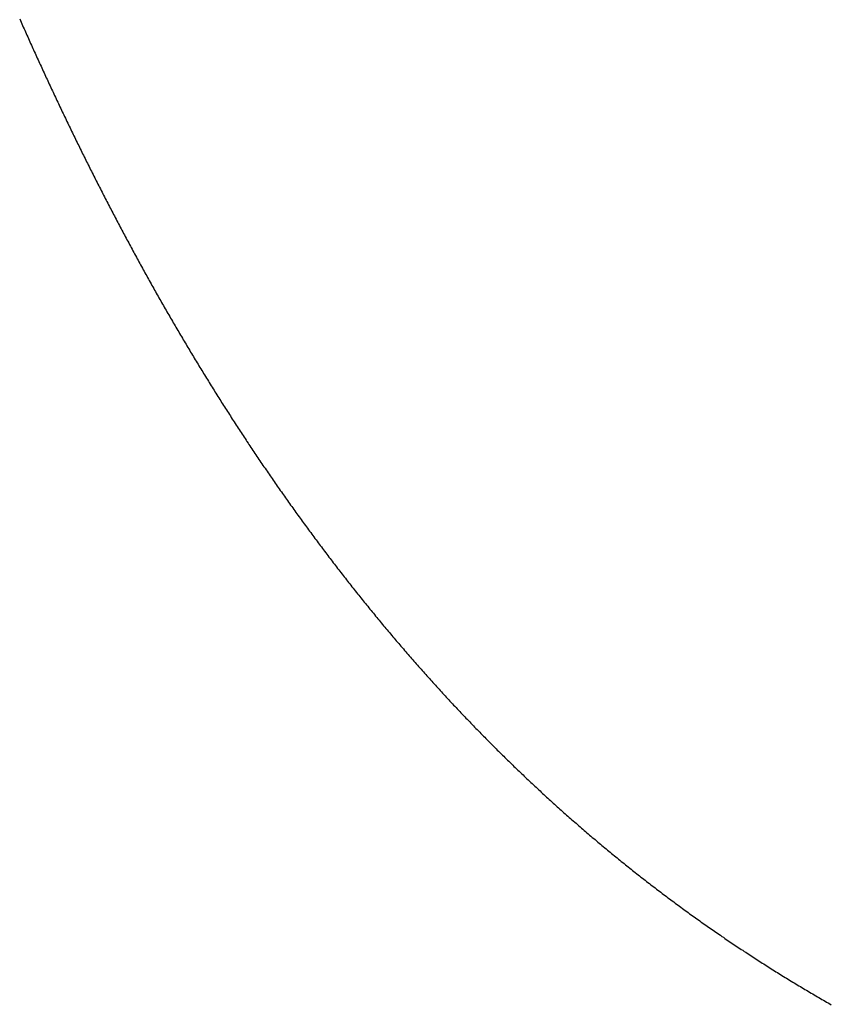
# Model space of a CAD drawing. Extents: x 21017 to 22938, y -19524 to -19097.
# Drawn here: x 22382 to 22398, y -19232 to -19213 of the extents above; entities that cross this region are included whole.
import ezdxf

# ---------------------------------------------------------------- set-up
doc = ezdxf.new("R2010")
doc.units = 0
doc.header["$MEASUREMENT"] = 0
doc.layers.get('0').update_dxf_attribs({"linetype": 'CONTINUOUS'})

msp = doc.modelspace()

# ---------------------------------------------------------------- linework, layer by layer
at = {"ltscale": 20}
for p, q in [((22381.792, -19212.546), (22381.806, -19212.578)), ((22381.806, -19212.578), (22381.82, -19212.61)), ((22381.82, -19212.61), (22381.835, -19212.642)), ((22381.835, -19212.642), (22381.849, -19212.674)), ((22381.849, -19212.674), (22381.863, -19212.706)), ((22381.863, -19212.706), (22381.877, -19212.738)), ((22381.877, -19212.738), (22381.891, -19212.77)), ((22381.891, -19212.77), (22381.906, -19212.802)), ((22381.906, -19212.802), (22381.92, -19212.834)), ((22381.92, -19212.834), (22381.934, -19212.866)), ((22381.934, -19212.866), (22381.949, -19212.898)), ((22381.949, -19212.898), (22381.963, -19212.93)), ((22381.963, -19212.93), (22381.977, -19212.962)), ((22381.977, -19212.962), (22381.992, -19212.994)), ((22381.992, -19212.994), (22382.006, -19213.026)), ((22382.006, -19213.026), (22382.02, -19213.058)), ((22382.02, -19213.058), (22382.035, -19213.09)), ((22382.035, -19213.09), (22382.049, -19213.122)), ((22382.049, -19213.122), (22382.064, -19213.154)), ((22382.064, -19213.154), (22382.078, -19213.186)), ((22382.078, -19213.186), (22382.093, -19213.217)), ((22382.093, -19213.217), (22382.107, -19213.249)), ((22382.107, -19213.249), (22382.122, -19213.281)), ((22382.122, -19213.281), (22382.136, -19213.313)), ((22382.136, -19213.313), (22382.151, -19213.345)), ((22382.151, -19213.345), (22382.165, -19213.377)), ((22382.165, -19213.377), (22382.18, -19213.409)), ((22382.18, -19213.409), (22382.194, -19213.44)), ((22382.194, -19213.44), (22382.209, -19213.472)), ((22382.209, -19213.472), (22382.224, -19213.504)), ((22382.224, -19213.504), (22382.238, -19213.536)), ((22382.238, -19213.536), (22382.253, -19213.568)), ((22382.253, -19213.568), (22382.267, -19213.6)), ((22382.267, -19213.6), (22382.282, -19213.631)), ((22382.282, -19213.631), (22382.297, -19213.663)), ((22382.297, -19213.663), (22382.312, -19213.695)), ((22382.312, -19213.695), (22382.326, -19213.727)), ((22382.326, -19213.727), (22382.341, -19213.758)), ((22382.341, -19213.758), (22382.356, -19213.79)), ((22382.356, -19213.79), (22382.371, -19213.822)), ((22382.371, -19213.822), (22382.385, -19213.854)), ((22382.385, -19213.854), (22382.4, -19213.885)), ((22382.4, -19213.885), (22382.415, -19213.917)), ((22382.415, -19213.917), (22382.43, -19213.949)), ((22382.43, -19213.949), (22382.445, -19213.981)), ((22382.445, -19213.981), (22382.46, -19214.012)), ((22382.46, -19214.012), (22382.474, -19214.044)), ((22382.474, -19214.044), (22382.489, -19214.076)), ((22382.489, -19214.076), (22382.504, -19214.107)), ((22382.504, -19214.107), (22382.519, -19214.139)), ((22382.519, -19214.139), (22382.534, -19214.171)), ((22382.534, -19214.171), (22382.549, -19214.202)), ((22382.549, -19214.202), (22382.564, -19214.234)), ((22382.564, -19214.234), (22382.579, -19214.266)), ((22382.579, -19214.266), (22382.594, -19214.297)), ((22382.594, -19214.297), (22382.609, -19214.329)), ((22382.609, -19214.329), (22382.624, -19214.361)), ((22382.624, -19214.361), (22382.639, -19214.392)), ((22382.639, -19214.392), (22382.654, -19214.424)), ((22382.654, -19214.424), (22382.67, -19214.455)), ((22382.67, -19214.455), (22382.685, -19214.487)), ((22382.685, -19214.487), (22382.7, -19214.518)), ((22382.7, -19214.518), (22382.715, -19214.55)), ((22382.715, -19214.55), (22382.73, -19214.582)), ((22382.73, -19214.582), (22382.745, -19214.613)), ((22382.745, -19214.613), (22382.761, -19214.645)), ((22382.761, -19214.645), (22382.776, -19214.676)), ((22382.776, -19214.676), (22382.791, -19214.708)), ((22382.791, -19214.708), (22382.806, -19214.739)), ((22382.806, -19214.739), (22382.822, -19214.771)), ((22382.822, -19214.771), (22382.837, -19214.802)), ((22382.837, -19214.802), (22382.852, -19214.834)), ((22382.852, -19214.834), (22382.868, -19214.865)), ((22382.868, -19214.865), (22382.883, -19214.897)), ((22382.883, -19214.897), (22382.898, -19214.928)), ((22382.898, -19214.928), (22382.914, -19214.96)), ((22382.914, -19214.96), (22382.929, -19214.991)), ((22382.929, -19214.991), (22382.945, -19215.023)), ((22382.945, -19215.023), (22382.96, -19215.054)), ((22382.96, -19215.054), (22382.976, -19215.085)), ((22382.976, -19215.085), (22382.991, -19215.117)), ((22382.991, -19215.117), (22383.007, -19215.148)), ((22383.007, -19215.148), (22383.022, -19215.18)), ((22383.022, -19215.18), (22383.038, -19215.211)), ((22383.038, -19215.211), (22383.053, -19215.242)), ((22383.053, -19215.242), (22383.069, -19215.274)), ((22383.069, -19215.274), (22383.084, -19215.305)), ((22383.084, -19215.305), (22383.1, -19215.336)), ((22383.1, -19215.336), (22383.116, -19215.368)), ((22383.116, -19215.368), (22383.131, -19215.399)), ((22383.131, -19215.399), (22383.147, -19215.43)), ((22383.147, -19215.43), (22383.162, -19215.462)), ((22383.162, -19215.462), (22383.178, -19215.493)), ((22383.178, -19215.493), (22383.194, -19215.524)), ((22383.194, -19215.524), (22383.21, -19215.556)), ((22383.21, -19215.556), (22383.225, -19215.587)), ((22383.225, -19215.587), (22383.241, -19215.618)), ((22383.241, -19215.618), (22383.257, -19215.649)), ((22383.257, -19215.649), (22383.273, -19215.681)), ((22383.273, -19215.681), (22383.289, -19215.712)), ((22383.289, -19215.712), (22383.304, -19215.743)), ((22383.304, -19215.743), (22383.32, -19215.774)), ((22383.32, -19215.774), (22383.336, -19215.806)), ((22383.336, -19215.806), (22383.352, -19215.837)), ((22383.352, -19215.837), (22383.368, -19215.868)), ((22383.368, -19215.868), (22383.384, -19215.899)), ((22383.384, -19215.899), (22383.4, -19215.93)), ((22383.4, -19215.93), (22383.416, -19215.961)), ((22383.416, -19215.961), (22383.432, -19215.993)), ((22383.432, -19215.993), (22383.448, -19216.024)), ((22383.448, -19216.024), (22383.464, -19216.055)), ((22383.464, -19216.055), (22383.48, -19216.086)), ((22383.48, -19216.086), (22383.496, -19216.117)), ((22383.496, -19216.117), (22383.512, -19216.148)), ((22383.512, -19216.148), (22383.528, -19216.179)), ((22383.528, -19216.179), (22383.544, -19216.21)), ((22383.544, -19216.21), (22383.561, -19216.242)), ((22383.561, -19216.242), (22383.577, -19216.273)), ((22383.577, -19216.273), (22383.593, -19216.304)), ((22383.593, -19216.304), (22383.609, -19216.335)), ((22383.609, -19216.335), (22383.625, -19216.366)), ((22383.625, -19216.366), (22383.642, -19216.397)), ((22383.642, -19216.397), (22383.658, -19216.428)), ((22383.658, -19216.428), (22383.674, -19216.459)), ((22383.674, -19216.459), (22383.69, -19216.49)), ((22383.69, -19216.49), (22383.707, -19216.521)), ((22383.707, -19216.521), (22383.723, -19216.552)), ((22383.723, -19216.552), (22383.739, -19216.583)), ((22383.739, -19216.583), (22383.756, -19216.614)), ((22383.756, -19216.614), (22383.772, -19216.645)), ((22383.772, -19216.645), (22383.789, -19216.676)), ((22383.789, -19216.676), (22383.805, -19216.706)), ((22383.805, -19216.706), (22383.821, -19216.737)), ((22383.821, -19216.737), (22383.838, -19216.768)), ((22383.838, -19216.768), (22383.854, -19216.799)), ((22383.854, -19216.799), (22383.871, -19216.83)), ((22383.871, -19216.83), (22383.887, -19216.861)), ((22383.887, -19216.861), (22383.904, -19216.892)), ((22383.904, -19216.892), (22383.921, -19216.923)), ((22383.921, -19216.923), (22383.937, -19216.953)), ((22383.937, -19216.953), (22383.954, -19216.984)), ((22383.954, -19216.984), (22383.97, -19217.015)), ((22383.97, -19217.015), (22383.987, -19217.046)), ((22383.987, -19217.046), (22384.004, -19217.077)), ((22384.004, -19217.077), (22384.02, -19217.108)), ((22384.02, -19217.108), (22384.037, -19217.138)), ((22384.037, -19217.138), (22384.054, -19217.169)), ((22384.054, -19217.169), (22384.071, -19217.2)), ((22384.071, -19217.2), (22384.087, -19217.231)), ((22384.087, -19217.231), (22384.104, -19217.261)), ((22384.104, -19217.261), (22384.121, -19217.292)), ((22384.121, -19217.292), (22384.138, -19217.323)), ((22384.138, -19217.323), (22384.155, -19217.353)), ((22384.155, -19217.353), (22384.171, -19217.384)), ((22384.171, -19217.384), (22384.188, -19217.415)), ((22384.188, -19217.415), (22384.205, -19217.446)), ((22384.205, -19217.446), (22384.222, -19217.476)), ((22384.222, -19217.476), (22384.239, -19217.507)), ((22384.239, -19217.507), (22384.256, -19217.537)), ((22384.256, -19217.537), (22384.273, -19217.568)), ((22384.273, -19217.568), (22384.29, -19217.599)), ((22384.29, -19217.599), (22384.307, -19217.629)), ((22384.307, -19217.629), (22384.324, -19217.66)), ((22384.324, -19217.66), (22384.341, -19217.69)), ((22384.341, -19217.69), (22384.358, -19217.721)), ((22384.358, -19217.721), (22384.375, -19217.752)), ((22384.375, -19217.752), (22384.393, -19217.782)), ((22384.393, -19217.782), (22384.41, -19217.813)), ((22384.41, -19217.813), (22384.427, -19217.843)), ((22384.427, -19217.843), (22384.444, -19217.874)), ((22384.444, -19217.874), (22384.461, -19217.904)), ((22384.461, -19217.904), (22384.479, -19217.935)), ((22384.479, -19217.935), (22384.496, -19217.965)), ((22384.496, -19217.965), (22384.513, -19217.996)), ((22384.513, -19217.996), (22384.53, -19218.026)), ((22384.53, -19218.026), (22384.548, -19218.057)), ((22384.548, -19218.057), (22384.565, -19218.087)), ((22384.565, -19218.087), (22384.582, -19218.117)), ((22384.582, -19218.117), (22384.6, -19218.148)), ((22384.6, -19218.148), (22384.617, -19218.178)), ((22384.617, -19218.178), (22384.635, -19218.209)), ((22384.635, -19218.209), (22384.652, -19218.239)), ((22384.652, -19218.239), (22384.669, -19218.269)), ((22384.669, -19218.269), (22384.687, -19218.3)), ((22384.687, -19218.3), (22384.704, -19218.33)), ((22384.704, -19218.33), (22384.722, -19218.36)), ((22384.722, -19218.36), (22384.74, -19218.391)), ((22384.74, -19218.391), (22384.757, -19218.421)), ((22384.757, -19218.421), (22384.775, -19218.451)), ((22384.775, -19218.451), (22384.792, -19218.481)), ((22384.792, -19218.481), (22384.81, -19218.512)), ((22384.81, -19218.512), (22384.828, -19218.542)), ((22384.828, -19218.542), (22384.845, -19218.572)), ((22384.845, -19218.572), (22384.863, -19218.602)), ((22384.863, -19218.602), (22384.881, -19218.633)), ((22384.881, -19218.633), (22384.898, -19218.663)), ((22384.898, -19218.663), (22384.916, -19218.693)), ((22384.916, -19218.693), (22384.934, -19218.723)), ((22384.934, -19218.723), (22384.952, -19218.753)), ((22384.952, -19218.753), (22384.969, -19218.784)), ((22384.969, -19218.784), (22384.987, -19218.814)), ((22384.987, -19218.814), (22385.005, -19218.844)), ((22385.005, -19218.844), (22385.023, -19218.874)), ((22385.023, -19218.874), (22385.041, -19218.904)), ((22385.041, -19218.904), (22385.059, -19218.934)), ((22385.059, -19218.934), (22385.077, -19218.964)), ((22385.077, -19218.964), (22385.095, -19218.994)), ((22385.095, -19218.994), (22385.113, -19219.024)), ((22385.113, -19219.024), (22385.131, -19219.054)), ((22385.131, -19219.054), (22385.149, -19219.084)), ((22385.149, -19219.084), (22385.167, -19219.114)), ((22385.167, -19219.114), (22385.185, -19219.144)), ((22385.185, -19219.144), (22385.203, -19219.174)), ((22385.203, -19219.174), (22385.221, -19219.204)), ((22385.221, -19219.204), (22385.239, -19219.234)), ((22385.239, -19219.234), (22385.257, -19219.264)), ((22385.257, -19219.264), (22385.276, -19219.294)), ((22385.276, -19219.294), (22385.294, -19219.324)), ((22385.294, -19219.324), (22385.312, -19219.354)), ((22385.312, -19219.354), (22385.33, -19219.384)), ((22385.33, -19219.384), (22385.349, -19219.414)), ((22385.349, -19219.414), (22385.367, -19219.444)), ((22385.367, -19219.444), (22385.385, -19219.473)), ((22385.385, -19219.473), (22385.404, -19219.503)), ((22385.404, -19219.503), (22385.422, -19219.533)), ((22385.422, -19219.533), (22385.44, -19219.563)), ((22385.44, -19219.563), (22385.459, -19219.593)), ((22385.459, -19219.593), (22385.477, -19219.622)), ((22385.477, -19219.622), (22385.496, -19219.652)), ((22385.496, -19219.652), (22385.514, -19219.682)), ((22385.514, -19219.682), (22385.532, -19219.712)), ((22385.532, -19219.712), (22385.551, -19219.741)), ((22385.551, -19219.741), (22385.57, -19219.771)), ((22385.57, -19219.771), (22385.588, -19219.801)), ((22385.588, -19219.801), (22385.607, -19219.831)), ((22385.607, -19219.831), (22385.625, -19219.86)), ((22385.625, -19219.86), (22385.644, -19219.89)), ((22385.644, -19219.89), (22385.662, -19219.92)), ((22385.662, -19219.92), (22385.681, -19219.949)), ((22385.681, -19219.949), (22385.7, -19219.979)), ((22385.7, -19219.979), (22385.719, -19220.008)), ((22385.719, -19220.008), (22385.737, -19220.038)), ((22385.737, -19220.038), (22385.756, -19220.068)), ((22385.756, -19220.068), (22385.775, -19220.097)), ((22385.775, -19220.097), (22385.794, -19220.127)), ((22385.794, -19220.127), (22385.812, -19220.156)), ((22385.812, -19220.156), (22385.831, -19220.186)), ((22385.831, -19220.186), (22385.85, -19220.215)), ((22385.85, -19220.215), (22385.869, -19220.245)), ((22385.869, -19220.245), (22385.888, -19220.274)), ((22385.888, -19220.274), (22385.907, -19220.304)), ((22385.907, -19220.304), (22385.926, -19220.333)), ((22385.926, -19220.333), (22385.945, -19220.363)), ((22385.945, -19220.363), (22385.964, -19220.392)), ((22385.964, -19220.392), (22385.983, -19220.421)), ((22385.983, -19220.421), (22386.002, -19220.451)), ((22386.002, -19220.451), (22386.021, -19220.48)), ((22386.021, -19220.48), (22386.04, -19220.51)), ((22386.04, -19220.51), (22386.059, -19220.539)), ((22386.059, -19220.539), (22386.078, -19220.568)), ((22386.078, -19220.568), (22386.097, -19220.598)), ((22386.097, -19220.598), (22386.117, -19220.627)), ((22386.117, -19220.627), (22386.136, -19220.656)), ((22386.136, -19220.656), (22386.155, -19220.685)), ((22386.155, -19220.685), (22386.174, -19220.715)), ((22386.174, -19220.715), (22386.194, -19220.744)), ((22386.194, -19220.744), (22386.213, -19220.773)), ((22386.213, -19220.773), (22386.232, -19220.802)), ((22386.232, -19220.802), (22386.252, -19220.832)), ((22386.252, -19220.832), (22386.271, -19220.861)), ((22386.271, -19220.861), (22386.29, -19220.89)), ((22386.29, -19220.89), (22386.31, -19220.919)), ((22386.31, -19220.919), (22386.329, -19220.948)), ((22386.329, -19220.948), (22386.349, -19220.977)), ((22386.349, -19220.977), (22386.368, -19221.006)), ((22386.368, -19221.006), (22386.388, -19221.036)), ((22386.388, -19221.036), (22386.407, -19221.065)), ((22386.407, -19221.065), (22386.427, -19221.094)), ((22386.427, -19221.094), (22386.446, -19221.123)), ((22386.446, -19221.123), (22386.466, -19221.152)), ((22386.466, -19221.152), (22386.485, -19221.181)), ((22386.485, -19221.181), (22386.505, -19221.21)), ((22386.505, -19221.21), (22386.525, -19221.239)), ((22386.525, -19221.239), (22386.544, -19221.268)), ((22386.544, -19221.268), (22386.564, -19221.297)), ((22386.564, -19221.297), (22386.584, -19221.326)), ((22386.584, -19221.326), (22386.604, -19221.354)), ((22386.604, -19221.354), (22386.623, -19221.383)), ((22386.623, -19221.383), (22386.643, -19221.412)), ((22386.643, -19221.412), (22386.663, -19221.441)), ((22386.663, -19221.441), (22386.683, -19221.47)), ((22386.683, -19221.47), (22386.703, -19221.499)), ((22386.703, -19221.499), (22386.723, -19221.528)), ((22386.723, -19221.528), (22386.743, -19221.556)), ((22386.743, -19221.556), (22386.763, -19221.585)), ((22386.763, -19221.585), (22386.783, -19221.614)), ((22386.783, -19221.614), (22386.803, -19221.643)), ((22386.803, -19221.643), (22386.823, -19221.672)), ((22386.823, -19221.672), (22386.843, -19221.7)), ((22386.843, -19221.7), (22386.863, -19221.729)), ((22386.863, -19221.729), (22386.883, -19221.758)), ((22386.883, -19221.758), (22386.903, -19221.786)), ((22386.903, -19221.786), (22386.923, -19221.815)), ((22386.923, -19221.815), (22386.943, -19221.844)), ((22386.943, -19221.844), (22386.963, -19221.872)), ((22386.963, -19221.872), (22386.983, -19221.901)), ((22386.983, -19221.901), (22387.004, -19221.929)), ((22387.004, -19221.929), (22387.024, -19221.958)), ((22387.024, -19221.958), (22387.044, -19221.987)), ((22387.044, -19221.987), (22387.065, -19222.015)), ((22387.065, -19222.015), (22387.085, -19222.044)), ((22387.085, -19222.044), (22387.105, -19222.072)), ((22387.105, -19222.072), (22387.126, -19222.101)), ((22387.126, -19222.101), (22387.146, -19222.129)), ((22387.146, -19222.129), (22387.166, -19222.158)), ((22387.166, -19222.158), (22387.187, -19222.186)), ((22387.187, -19222.186), (22387.207, -19222.214)), ((22387.207, -19222.214), (22387.228, -19222.243)), ((22387.228, -19222.243), (22387.248, -19222.271)), ((22387.248, -19222.271), (22387.269, -19222.3)), ((22387.269, -19222.3), (22387.289, -19222.328)), ((22387.289, -19222.328), (22387.31, -19222.356)), ((22387.31, -19222.356), (22387.331, -19222.385)), ((22387.331, -19222.385), (22387.351, -19222.413)), ((22387.351, -19222.413), (22387.372, -19222.441)), ((22387.372, -19222.441), (22387.393, -19222.469)), ((22387.393, -19222.469), (22387.413, -19222.498)), ((22387.413, -19222.498), (22387.434, -19222.526)), ((22387.434, -19222.526), (22387.455, -19222.554)), ((22387.455, -19222.554), (22387.476, -19222.582)), ((22387.476, -19222.582), (22387.496, -19222.61)), ((22387.496, -19222.61), (22387.517, -19222.639)), ((22387.517, -19222.639), (22387.538, -19222.667)), ((22387.538, -19222.667), (22387.559, -19222.695)), ((22387.559, -19222.695), (22387.58, -19222.723)), ((22387.58, -19222.723), (22387.601, -19222.751)), ((22387.601, -19222.751), (22387.622, -19222.779)), ((22387.622, -19222.779), (22387.643, -19222.807)), ((22387.643, -19222.807), (22387.664, -19222.835)), ((22387.664, -19222.835), (22387.685, -19222.863)), ((22387.685, -19222.863), (22387.706, -19222.891)), ((22387.706, -19222.891), (22387.727, -19222.919)), ((22387.727, -19222.919), (22387.748, -19222.947)), ((22387.748, -19222.947), (22387.769, -19222.975)), ((22387.769, -19222.975), (22387.79, -19223.003)), ((22387.79, -19223.003), (22387.811, -19223.031)), ((22387.811, -19223.031), (22387.832, -19223.059)), ((22387.832, -19223.059), (22387.854, -19223.087)), ((22387.854, -19223.087), (22387.875, -19223.114)), ((22387.875, -19223.114), (22387.896, -19223.142)), ((22387.896, -19223.142), (22387.917, -19223.17)), ((22387.917, -19223.17), (22387.939, -19223.198)), ((22387.939, -19223.198), (22387.96, -19223.226)), ((22387.96, -19223.226), (22387.981, -19223.253)), ((22387.981, -19223.253), (22388.003, -19223.281)), ((22388.003, -19223.281), (22388.024, -19223.309)), ((22388.024, -19223.309), (22388.046, -19223.337)), ((22388.046, -19223.337), (22388.067, -19223.364)), ((22388.067, -19223.364), (22388.089, -19223.392)), ((22388.089, -19223.392), (22388.11, -19223.419)), ((22388.11, -19223.419), (22388.132, -19223.447)), ((22388.132, -19223.447), (22388.153, -19223.475)), ((22388.153, -19223.475), (22388.175, -19223.502)), ((22388.175, -19223.502), (22388.196, -19223.53)), ((22388.196, -19223.53), (22388.218, -19223.557)), ((22388.218, -19223.557), (22388.24, -19223.585)), ((22388.24, -19223.585), (22388.261, -19223.612)), ((22388.261, -19223.612), (22388.283, -19223.64)), ((22388.283, -19223.64), (22388.305, -19223.667)), ((22388.305, -19223.667), (22388.327, -19223.695)), ((22388.327, -19223.695), (22388.348, -19223.722)), ((22388.348, -19223.722), (22388.37, -19223.75)), ((22388.37, -19223.75), (22388.392, -19223.777)), ((22388.392, -19223.777), (22388.414, -19223.804)), ((22388.414, -19223.804), (22388.436, -19223.832)), ((22388.436, -19223.832), (22388.458, -19223.859)), ((22388.458, -19223.859), (22388.48, -19223.886)), ((22388.48, -19223.886), (22388.502, -19223.914)), ((22388.502, -19223.914), (22388.524, -19223.941)), ((22388.524, -19223.941), (22388.546, -19223.968)), ((22388.546, -19223.968), (22388.568, -19223.995)), ((22388.568, -19223.995), (22388.59, -19224.022)), ((22388.59, -19224.022), (22388.612, -19224.05)), ((22388.612, -19224.05), (22388.634, -19224.077)), ((22388.634, -19224.077), (22388.656, -19224.104)), ((22388.656, -19224.104), (22388.678, -19224.131)), ((22388.678, -19224.131), (22388.7, -19224.158)), ((22388.7, -19224.158), (22388.723, -19224.185)), ((22388.723, -19224.185), (22388.745, -19224.212)), ((22388.745, -19224.212), (22388.767, -19224.239)), ((22388.767, -19224.239), (22388.789, -19224.266)), ((22388.789, -19224.266), (22388.812, -19224.293)), ((22388.812, -19224.293), (22388.834, -19224.32)), ((22388.834, -19224.32), (22388.856, -19224.347)), ((22388.856, -19224.347), (22388.879, -19224.374)), ((22388.879, -19224.374), (22388.901, -19224.401)), ((22388.901, -19224.401), (22388.924, -19224.428)), ((22388.924, -19224.428), (22388.946, -19224.455)), ((22388.946, -19224.455), (22388.968, -19224.482)), ((22388.968, -19224.482), (22388.991, -19224.508)), ((22388.991, -19224.508), (22389.014, -19224.535)), ((22389.014, -19224.535), (22389.036, -19224.562)), ((22389.036, -19224.562), (22389.059, -19224.589)), ((22389.059, -19224.589), (22389.081, -19224.616)), ((22389.081, -19224.616), (22389.104, -19224.642)), ((22389.104, -19224.642), (22389.127, -19224.669)), ((22389.127, -19224.669), (22389.149, -19224.696)), ((22389.149, -19224.696), (22389.172, -19224.722)), ((22389.172, -19224.722), (22389.195, -19224.749)), ((22389.195, -19224.749), (22389.218, -19224.776)), ((22389.218, -19224.776), (22389.24, -19224.802)), ((22389.24, -19224.802), (22389.263, -19224.829)), ((22389.263, -19224.829), (22389.286, -19224.855)), ((22389.286, -19224.855), (22389.309, -19224.882)), ((22389.309, -19224.882), (22389.332, -19224.908)), ((22389.332, -19224.908), (22389.355, -19224.935)), ((22389.355, -19224.935), (22389.378, -19224.961)), ((22389.378, -19224.961), (22389.401, -19224.988)), ((22389.401, -19224.988), (22389.424, -19225.014)), ((22389.424, -19225.014), (22389.447, -19225.04)), ((22389.447, -19225.04), (22389.47, -19225.067)), ((22389.47, -19225.067), (22389.493, -19225.093)), ((22389.493, -19225.093), (22389.516, -19225.119)), ((22389.516, -19225.119), (22389.539, -19225.146)), ((22389.539, -19225.146), (22389.562, -19225.172)), ((22389.562, -19225.172), (22389.585, -19225.198)), ((22389.585, -19225.198), (22389.608, -19225.224)), ((22389.608, -19225.224), (22389.632, -19225.251)), ((22389.632, -19225.251), (22389.655, -19225.277)), ((22389.655, -19225.277), (22389.678, -19225.303)), ((22389.678, -19225.303), (22389.701, -19225.329)), ((22389.701, -19225.329), (22389.725, -19225.355)), ((22389.725, -19225.355), (22389.748, -19225.381)), ((22389.748, -19225.381), (22389.772, -19225.407)), ((22389.772, -19225.407), (22389.795, -19225.434)), ((22389.795, -19225.434), (22389.818, -19225.46)), ((22389.818, -19225.46), (22389.842, -19225.486)), ((22389.842, -19225.486), (22389.865, -19225.512)), ((22389.865, -19225.512), (22389.889, -19225.537)), ((22389.889, -19225.537), (22389.912, -19225.563)), ((22389.912, -19225.563), (22389.936, -19225.589)), ((22389.936, -19225.589), (22389.959, -19225.615)), ((22389.959, -19225.615), (22389.983, -19225.641)), ((22389.983, -19225.641), (22390.007, -19225.667)), ((22390.007, -19225.667), (22390.03, -19225.693)), ((22390.03, -19225.693), (22390.054, -19225.719)), ((22390.054, -19225.719), (22390.078, -19225.744)), ((22390.078, -19225.744), (22390.102, -19225.77)), ((22390.102, -19225.77), (22390.125, -19225.796)), ((22390.125, -19225.796), (22390.149, -19225.821)), ((22390.149, -19225.821), (22390.173, -19225.847)), ((22390.173, -19225.847), (22390.197, -19225.873)), ((22390.197, -19225.873), (22390.221, -19225.898)), ((22390.221, -19225.898), (22390.244, -19225.924)), ((22390.244, -19225.924), (22390.268, -19225.95)), ((22390.268, -19225.95), (22390.292, -19225.975)), ((22390.292, -19225.975), (22390.316, -19226.001)), ((22390.316, -19226.001), (22390.34, -19226.026)), ((22390.34, -19226.026), (22390.364, -19226.052)), ((22390.364, -19226.052), (22390.388, -19226.077)), ((22390.388, -19226.077), (22390.412, -19226.102)), ((22390.412, -19226.102), (22390.437, -19226.128)), ((22390.437, -19226.128), (22390.461, -19226.153)), ((22390.461, -19226.153), (22390.485, -19226.179)), ((22390.485, -19226.179), (22390.509, -19226.204)), ((22390.509, -19226.204), (22390.533, -19226.229)), ((22390.533, -19226.229), (22390.557, -19226.255)), ((22390.557, -19226.255), (22390.582, -19226.28)), ((22390.582, -19226.28), (22390.606, -19226.305)), ((22390.606, -19226.305), (22390.63, -19226.33)), ((22390.63, -19226.33), (22390.655, -19226.355)), ((22390.655, -19226.355), (22390.679, -19226.381)), ((22390.679, -19226.381), (22390.703, -19226.406)), ((22390.703, -19226.406), (22390.728, -19226.431)), ((22390.728, -19226.431), (22390.752, -19226.456)), ((22390.752, -19226.456), (22390.777, -19226.481)), ((22390.777, -19226.481), (22390.801, -19226.506)), ((22390.801, -19226.506), (22390.826, -19226.531)), ((22390.826, -19226.531), (22390.85, -19226.556)), ((22390.85, -19226.556), (22390.875, -19226.581)), ((22390.875, -19226.581), (22390.899, -19226.606)), ((22390.899, -19226.606), (22390.924, -19226.631)), ((22390.924, -19226.631), (22390.949, -19226.656)), ((22390.949, -19226.656), (22390.973, -19226.68)), ((22390.973, -19226.68), (22390.998, -19226.705)), ((22390.998, -19226.705), (22391.023, -19226.73)), ((22391.023, -19226.73), (22391.048, -19226.755)), ((22391.048, -19226.755), (22391.072, -19226.78)), ((22391.072, -19226.78), (22391.097, -19226.804)), ((22391.097, -19226.804), (22391.122, -19226.829)), ((22391.122, -19226.829), (22391.147, -19226.854)), ((22391.147, -19226.854), (22391.172, -19226.878)), ((22391.172, -19226.878), (22391.197, -19226.903)), ((22391.197, -19226.903), (22391.222, -19226.928)), ((22391.222, -19226.928), (22391.246, -19226.952)), ((22391.246, -19226.952), (22391.271, -19226.977)), ((22391.271, -19226.977), (22391.296, -19227.001)), ((22391.296, -19227.001), (22391.321, -19227.026)), ((22391.321, -19227.026), (22391.347, -19227.05)), ((22391.347, -19227.05), (22391.372, -19227.075)), ((22391.372, -19227.075), (22391.397, -19227.099)), ((22391.397, -19227.099), (22391.422, -19227.123)), ((22391.422, -19227.123), (22391.447, -19227.148)), ((22391.447, -19227.148), (22391.472, -19227.172)), ((22391.472, -19227.172), (22391.497, -19227.196)), ((22391.497, -19227.196), (22391.523, -19227.221)), ((22391.523, -19227.221), (22391.548, -19227.245)), ((22391.548, -19227.245), (22391.573, -19227.269)), ((22391.573, -19227.269), (22391.599, -19227.293)), ((22391.599, -19227.293), (22391.624, -19227.317)), ((22391.624, -19227.317), (22391.649, -19227.342)), ((22391.649, -19227.342), (22391.675, -19227.366)), ((22391.675, -19227.366), (22391.7, -19227.39)), ((22391.7, -19227.39), (22391.726, -19227.414)), ((22391.726, -19227.414), (22391.751, -19227.438)), ((22391.751, -19227.438), (22391.777, -19227.462)), ((22391.777, -19227.462), (22391.802, -19227.486)), ((22391.802, -19227.486), (22391.828, -19227.51)), ((22391.828, -19227.51), (22391.853, -19227.534)), ((22391.853, -19227.534), (22391.879, -19227.558)), ((22391.879, -19227.558), (22391.904, -19227.581)), ((22391.904, -19227.581), (22391.93, -19227.605)), ((22391.93, -19227.605), (22391.956, -19227.629)), ((22391.956, -19227.629), (22391.981, -19227.653)), ((22391.981, -19227.653), (22392.007, -19227.677)), ((22392.007, -19227.677), (22392.033, -19227.7)), ((22392.033, -19227.7), (22392.059, -19227.724)), ((22392.059, -19227.724), (22392.085, -19227.748)), ((22392.085, -19227.748), (22392.11, -19227.771)), ((22392.11, -19227.771), (22392.136, -19227.795)), ((22392.136, -19227.795), (22392.162, -19227.818)), ((22392.162, -19227.818), (22392.188, -19227.842)), ((22392.188, -19227.842), (22392.214, -19227.866)), ((22392.214, -19227.866), (22392.24, -19227.889)), ((22392.24, -19227.889), (22392.266, -19227.913)), ((22392.266, -19227.913), (22392.292, -19227.936)), ((22392.292, -19227.936), (22392.318, -19227.959)), ((22392.318, -19227.959), (22392.344, -19227.983)), ((22392.344, -19227.983), (22392.37, -19228.006)), ((22392.37, -19228.006), (22392.396, -19228.029)), ((22392.396, -19228.029), (22392.422, -19228.053)), ((22392.422, -19228.053), (22392.449, -19228.076)), ((22392.449, -19228.076), (22392.475, -19228.099)), ((22392.475, -19228.099), (22392.501, -19228.122)), ((22392.501, -19228.122), (22392.527, -19228.146)), ((22392.527, -19228.146), (22392.554, -19228.169)), ((22392.554, -19228.169), (22392.58, -19228.192)), ((22392.58, -19228.192), (22392.606, -19228.215)), ((22392.606, -19228.215), (22392.633, -19228.238)), ((22392.633, -19228.238), (22392.659, -19228.261)), ((22392.659, -19228.261), (22392.685, -19228.284)), ((22392.685, -19228.284), (22392.712, -19228.307)), ((22392.712, -19228.307), (22392.738, -19228.33)), ((22392.738, -19228.33), (22392.765, -19228.353)), ((22392.765, -19228.353), (22392.791, -19228.376)), ((22392.791, -19228.376), (22392.818, -19228.399)), ((22392.818, -19228.399), (22392.844, -19228.421)), ((22392.844, -19228.421), (22392.871, -19228.444)), ((22392.871, -19228.444), (22392.897, -19228.467)), ((22392.897, -19228.467), (22392.924, -19228.49)), ((22392.924, -19228.49), (22392.951, -19228.512)), ((22392.951, -19228.512), (22392.977, -19228.535)), ((22392.977, -19228.535), (22393.004, -19228.558)), ((22393.004, -19228.558), (22393.031, -19228.58)), ((22393.031, -19228.58), (22393.058, -19228.603)), ((22393.058, -19228.603), (22393.084, -19228.626)), ((22393.084, -19228.626), (22393.111, -19228.648)), ((22393.111, -19228.648), (22393.138, -19228.671)), ((22393.138, -19228.671), (22393.165, -19228.693)), ((22393.165, -19228.693), (22393.192, -19228.716)), ((22393.192, -19228.716), (22393.219, -19228.738)), ((22393.219, -19228.738), (22393.246, -19228.76)), ((22393.246, -19228.76), (22393.273, -19228.783)), ((22393.273, -19228.783), (22393.3, -19228.805)), ((22393.3, -19228.805), (22393.327, -19228.827)), ((22393.327, -19228.827), (22393.354, -19228.85)), ((22393.354, -19228.85), (22393.381, -19228.872)), ((22393.381, -19228.872), (22393.408, -19228.894)), ((22393.408, -19228.894), (22393.435, -19228.916)), ((22393.435, -19228.916), (22393.462, -19228.938)), ((22393.462, -19228.938), (22393.489, -19228.96)), ((22393.489, -19228.96), (22393.516, -19228.982)), ((22393.516, -19228.982), (22393.544, -19229.004)), ((22393.544, -19229.004), (22393.571, -19229.026)), ((22393.571, -19229.026), (22393.598, -19229.048)), ((22393.598, -19229.048), (22393.625, -19229.07)), ((22393.625, -19229.07), (22393.653, -19229.092)), ((22393.653, -19229.092), (22393.68, -19229.114)), ((22393.68, -19229.114), (22393.707, -19229.136)), ((22393.707, -19229.136), (22393.735, -19229.158)), ((22393.735, -19229.158), (22393.762, -19229.18)), ((22393.762, -19229.18), (22393.79, -19229.201)), ((22393.79, -19229.201), (22393.817, -19229.223)), ((22393.817, -19229.223), (22393.844, -19229.245)), ((22393.844, -19229.245), (22393.872, -19229.267)), ((22393.872, -19229.267), (22393.9, -19229.288)), ((22393.9, -19229.288), (22393.927, -19229.31)), ((22393.927, -19229.31), (22393.955, -19229.331)), ((22393.955, -19229.331), (22393.982, -19229.353)), ((22393.982, -19229.353), (22394.01, -19229.374)), ((22394.01, -19229.374), (22394.038, -19229.396)), ((22394.038, -19229.396), (22394.065, -19229.417)), ((22394.065, -19229.417), (22394.093, -19229.439)), ((22394.093, -19229.439), (22394.121, -19229.46)), ((22394.121, -19229.46), (22394.148, -19229.482)), ((22394.148, -19229.482), (22394.176, -19229.503)), ((22394.176, -19229.503), (22394.204, -19229.524)), ((22394.204, -19229.524), (22394.232, -19229.545)), ((22394.232, -19229.545), (22394.26, -19229.567)), ((22394.26, -19229.567), (22394.288, -19229.588)), ((22394.288, -19229.588), (22394.315, -19229.609)), ((22394.315, -19229.609), (22394.343, -19229.63)), ((22394.343, -19229.63), (22394.371, -19229.651)), ((22394.371, -19229.651), (22394.399, -19229.672)), ((22394.399, -19229.672), (22394.427, -19229.693)), ((22394.427, -19229.693), (22394.455, -19229.714)), ((22394.455, -19229.714), (22394.483, -19229.735)), ((22394.483, -19229.735), (22394.511, -19229.756)), ((22394.511, -19229.756), (22394.54, -19229.777)), ((22394.54, -19229.777), (22394.568, -19229.798)), ((22394.568, -19229.798), (22394.596, -19229.819)), ((22394.596, -19229.819), (22394.624, -19229.84)), ((22394.624, -19229.84), (22394.652, -19229.86)), ((22394.652, -19229.86), (22394.68, -19229.881)), ((22394.68, -19229.881), (22394.709, -19229.902)), ((22394.709, -19229.902), (22394.737, -19229.923)), ((22394.737, -19229.923), (22394.765, -19229.943)), ((22394.765, -19229.943), (22394.793, -19229.964)), ((22394.793, -19229.964), (22394.822, -19229.984)), ((22394.822, -19229.984), (22394.85, -19230.005)), ((22394.85, -19230.005), (22394.878, -19230.026)), ((22394.878, -19230.026), (22394.907, -19230.046)), ((22394.907, -19230.046), (22394.935, -19230.066)), ((22394.935, -19230.066), (22394.964, -19230.087)), ((22394.964, -19230.087), (22394.992, -19230.107)), ((22394.992, -19230.107), (22395.021, -19230.128)), ((22395.021, -19230.128), (22395.049, -19230.148)), ((22395.049, -19230.148), (22395.078, -19230.168)), ((22395.078, -19230.168), (22395.106, -19230.189)), ((22395.106, -19230.189), (22395.135, -19230.209)), ((22395.135, -19230.209), (22395.164, -19230.229)), ((22395.164, -19230.229), (22395.192, -19230.249)), ((22395.192, -19230.249), (22395.221, -19230.269)), ((22395.221, -19230.269), (22395.25, -19230.289)), ((22395.25, -19230.289), (22395.278, -19230.309)), ((22395.278, -19230.309), (22395.307, -19230.329)), ((22395.307, -19230.329), (22395.336, -19230.349)), ((22395.336, -19230.349), (22395.364, -19230.369)), ((22395.364, -19230.369), (22395.393, -19230.389)), ((22395.393, -19230.389), (22395.422, -19230.409)), ((22395.422, -19230.409), (22395.451, -19230.429)), ((22395.451, -19230.429), (22395.48, -19230.449)), ((22395.48, -19230.449), (22395.509, -19230.469)), ((22395.509, -19230.469), (22395.538, -19230.488)), ((22395.538, -19230.488), (22395.567, -19230.508)), ((22395.567, -19230.508), (22395.595, -19230.528)), ((22395.595, -19230.528), (22395.624, -19230.547)), ((22395.624, -19230.547), (22395.653, -19230.567)), ((22395.653, -19230.567), (22395.682, -19230.587)), ((22395.682, -19230.587), (22395.712, -19230.606)), ((22395.712, -19230.606), (22395.741, -19230.626)), ((22395.741, -19230.626), (22395.77, -19230.645)), ((22395.77, -19230.645), (22395.799, -19230.665)), ((22395.799, -19230.665), (22395.828, -19230.684)), ((22395.828, -19230.684), (22395.857, -19230.704)), ((22395.857, -19230.704), (22395.886, -19230.723)), ((22395.886, -19230.723), (22395.915, -19230.742)), ((22395.915, -19230.742), (22395.945, -19230.762)), ((22395.945, -19230.762), (22395.974, -19230.781)), ((22395.974, -19230.781), (22396.003, -19230.8)), ((22396.003, -19230.8), (22396.033, -19230.819)), ((22396.033, -19230.819), (22396.062, -19230.838)), ((22396.062, -19230.838), (22396.091, -19230.857)), ((22396.091, -19230.857), (22396.121, -19230.877)), ((22396.121, -19230.877), (22396.15, -19230.896)), ((22396.15, -19230.896), (22396.179, -19230.915)), ((22396.179, -19230.915), (22396.209, -19230.934)), ((22396.209, -19230.934), (22396.238, -19230.953)), ((22396.238, -19230.953), (22396.268, -19230.972)), ((22396.268, -19230.972), (22396.297, -19230.99)), ((22396.297, -19230.99), (22396.327, -19231.009)), ((22396.327, -19231.009), (22396.356, -19231.028)), ((22396.356, -19231.028), (22396.386, -19231.047)), ((22396.386, -19231.047), (22396.415, -19231.066)), ((22396.415, -19231.066), (22396.445, -19231.084)), ((22396.445, -19231.084), (22396.474, -19231.103)), ((22396.474, -19231.103), (22396.504, -19231.122)), ((22396.504, -19231.122), (22396.534, -19231.14)), ((22396.534, -19231.14), (22396.563, -19231.159)), ((22396.563, -19231.159), (22396.593, -19231.177)), ((22396.593, -19231.177), (22396.623, -19231.196)), ((22396.623, -19231.196), (22396.653, -19231.214)), ((22396.653, -19231.214), (22396.682, -19231.233)), ((22396.682, -19231.233), (22396.712, -19231.251)), ((22396.712, -19231.251), (22396.742, -19231.27)), ((22396.742, -19231.27), (22396.772, -19231.288)), ((22396.772, -19231.288), (22396.802, -19231.306)), ((22396.802, -19231.306), (22396.832, -19231.325)), ((22396.832, -19231.325), (22396.861, -19231.343)), ((22396.861, -19231.343), (22396.891, -19231.361)), ((22396.891, -19231.361), (22396.921, -19231.379)), ((22396.921, -19231.379), (22396.951, -19231.397)), ((22396.951, -19231.397), (22396.981, -19231.415)), ((22396.981, -19231.415), (22397.011, -19231.434)), ((22397.011, -19231.434), (22397.041, -19231.452)), ((22397.041, -19231.452), (22397.071, -19231.47)), ((22397.071, -19231.47), (22397.101, -19231.488)), ((22397.101, -19231.488), (22397.131, -19231.506)), ((22397.131, -19231.506), (22397.161, -19231.523)), ((22397.161, -19231.523), (22397.192, -19231.541)), ((22397.192, -19231.541), (22397.222, -19231.559)), ((22397.222, -19231.559), (22397.252, -19231.577)), ((22397.252, -19231.577), (22397.282, -19231.595)), ((22397.282, -19231.595), (22397.312, -19231.612)), ((22397.312, -19231.612), (22397.342, -19231.63)), ((22397.342, -19231.63), (22397.373, -19231.648)), ((22397.373, -19231.648), (22397.403, -19231.665)), ((22397.403, -19231.665), (22397.433, -19231.683)), ((22397.433, -19231.683), (22397.463, -19231.701)), ((22397.463, -19231.701), (22397.494, -19231.718)), ((22397.494, -19231.718), (22397.524, -19231.736)), ((22397.524, -19231.736), (22397.554, -19231.753)), ((22397.554, -19231.753), (22397.585, -19231.771)), ((22397.585, -19231.771), (22397.615, -19231.788)), ((22397.615, -19231.788), (22397.646, -19231.805))]:
    msp.add_line(p, q, dxfattribs=at)

doc.saveas('drawing.dxf')
